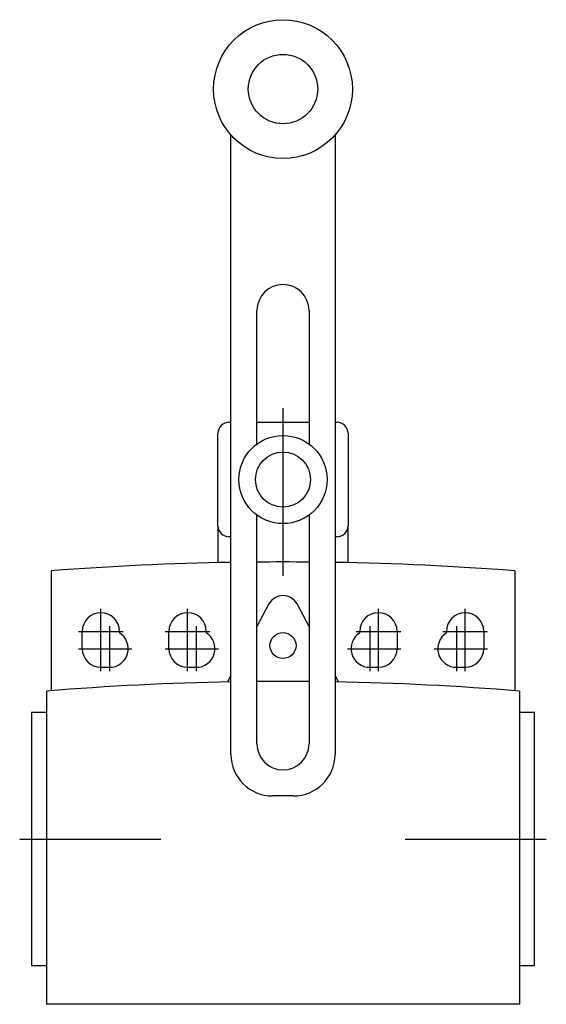
# Model space of a CAD drawing. Extents: x -1.2 to 1.2, y 0 to 4.47.
import ezdxf

# ---------------------------------------------------------------- set-up
doc = ezdxf.new("R2010")
doc.units = 0
doc.header["$MEASUREMENT"] = 0
doc.linetypes.add('CENTER2', pattern=[28.575, 19.05, -3.175, 3.175, -3.175])
doc.layers.add('TRDETAIL3', color=7, linetype='CONTINUOUS')
doc.layers.add('TRMODEL1', color=7, linetype='CONTINUOUS')

msp = doc.modelspace()

# ---------------------------------------------------------------- linework, layer by layer
at = {"layer": 'TRDETAIL3', "color": 4, "linetype": 'CENTER2'}
for p, q in [((0, 1.9445), (0, 2.7053)), ((-0.8268, 1.5126), (-0.8268, 1.7945)), ((-0.4331, 1.5126), (-0.4331, 1.7945)), ((0.4331, 1.5126), (0.4331, 1.7945)), ((0.8268, 1.5126), (0.8268, 1.7945)), ((-0.7874, 1.7157), (-0.7874, 1.5126)), ((-0.3937, 1.7157), (-0.3937, 1.5126)), ((0.3937, 1.7157), (0.3937, 1.5126)), ((0.7874, 1.7157), (0.7874, 1.5126)), ((-0.9283, 1.6929), (-0.7252, 1.6929)), ((-0.5346, 1.6929), (-0.3315, 1.6929)), ((0.3315, 1.6929), (0.5346, 1.6929)), ((0.7252, 1.6929), (0.9283, 1.6929)), ((-0.9283, 1.6142), (-0.6858, 1.6142)), ((-0.5346, 1.6142), (-0.2921, 1.6142)), ((0.2921, 1.6142), (0.5346, 1.6142)), ((0.6858, 1.6142), (0.9283, 1.6142)), ((-1.1952, 0.75), (-0.554, 0.75)), ((0.554, 0.75), (1.1952, 0.75))]:
    msp.add_line(p, q, dxfattribs=at)
at = {"layer": 'TRMODEL1', "color": 7, "linetype": 'CONTINUOUS'}
for p, q in [((-0.2362, 1.1346), (-0.2362, 3.946)), ((0.2362, 3.946), (0.2362, 1.1346)), ((-0.1181, 2.5433), (-0.1181, 3.1493)), ((0.1181, 3.1493), (0.1181, 2.5433)), ((-0.2453, 2.6419), (-0.2362, 2.6419)), ((-0.1181, 2.6419), (0.1181, 2.6419)), ((0.2362, 2.6419), (0.2453, 2.6419)), ((-0.2953, 2.1719), (-0.2953, 2.5919)), ((0.2953, 2.5919), (0.2953, 2.1719)), ((-0.1181, 1.1819), (-0.1181, 2.2205)), ((0.1181, 2.2205), (0.1181, 1.1819)), ((-0.2953, 2.1719), (-0.2953, 2.0047)), ((0.2953, 2.0047), (0.2953, 2.1719)), ((-0.2362, 2.1219), (-0.2453, 2.1219)), ((0.2453, 2.1219), (0.2362, 2.1219)), ((-1.0518, 1.9677), (-1.0518, 1.4235)), ((1.0518, 1.9677), (1.0518, 1.4235)), ((-0.0638, 1.8171), (-0.1181, 1.715)), ((0.1181, 1.715), (0.0638, 1.8171)), ((-0.9114, 1.6142), (-0.9114, 1.6929)), ((-0.7421, 1.6929), (-0.7421, 1.6857)), ((-0.5177, 1.6142), (-0.5177, 1.6929)), ((-0.3484, 1.6929), (-0.3484, 1.6857)), ((0.3484, 1.6857), (0.3484, 1.6929)), ((0.5177, 1.6929), (0.5177, 1.6142)), ((0.7421, 1.6857), (0.7421, 1.6929)), ((0.9114, 1.6929), (0.9114, 1.6142)), ((-0.7874, 1.5295), (-0.8268, 1.5295)), ((-0.3937, 1.5295), (-0.4331, 1.5295)), ((0.4331, 1.5295), (0.3937, 1.5295)), ((0.8268, 1.5295), (0.7874, 1.5295)), ((-0.2362, 1.4929), (-0.2519, 1.4633)), ((0.2519, 1.4633), (0.2362, 1.4929)), ((-1.0732, 1.4218), (-1.0732, 0)), ((1.0732, 1.4218), (1.0732, 0)), ((-1.0732, 1.325), (-1.1417, 1.325)), ((-1.1417, 1.325), (-1.1417, 1.2461)), ((1.1417, 1.325), (1.0732, 1.325)), ((1.1417, 1.2461), (1.1417, 1.325)), ((-1.1417, 1.2461), (-1.1417, 0.75)), ((1.1417, 0.75), (1.1417, 1.2461)), ((0.0472, 0.9457), (-0.0472, 0.9457)), ((-1.1417, 0.75), (-1.1417, 0.2539)), ((1.1417, 0.2539), (1.1417, 0.75)), ((-1.1417, 0.2539), (-1.1417, 0.175)), ((1.1417, 0.175), (1.1417, 0.2539)), ((-1.0732, 0.175), (-1.1417, 0.175)), ((1.1417, 0.175), (1.0732, 0.175)), ((1.0732, 0), (-1.0732, 0))]:
    msp.add_line(p, q, dxfattribs=at)
for centre, radius in [((0, 4.1543), 0.315), ((0, 4.1543), 0.1575), ((0, 2.3819), 0.2), ((0, 2.3819), 0.125), ((0, 1.6284), 0.0591)]:
    msp.add_circle(centre, radius, dxfattribs=at)
for centre, radius, start, end in [((0, 3.1493), 0.1181, 90, 180), ((0, 3.1493), 0.1181, 0, 90), ((-0.2453, 2.5919), 0.05, 90, 180), ((0.2453, 2.5919), 0.05, 0, 90), ((-0.2453, 2.1719), 0.05, 180, 270), ((0.2453, 2.1719), 0.05, 270, 360), ((0, -11.7856), 13.7934, 90.98127, 94.37311), ((0, -11.7856), 13.7934, 89.50938, 90.49062), ((0, -11.7856), 13.7934, 85.62689, 89.01873), ((0, 1.7832), 0.0723, 90, 152.0022), ((0, 1.7832), 0.0723, 27.9978, 90), ((-0.8268, 1.6929), 0.0846, 0, 180), ((-0.4331, 1.6929), 0.0846, 0, 180), ((0.4331, 1.6929), 0.0846, 0, 180), ((0.8268, 1.6929), 0.0846, 0, 180), ((-0.7874, 1.6142), 0.0846, 270, 57.664), ((-0.3937, 1.6142), 0.0846, 270, 57.664), ((0.3937, 1.6142), 0.0846, 122.336, 270), ((0.7874, 1.6142), 0.0846, 122.336, 270), ((-0.8268, 1.6142), 0.0846, 180, 270), ((-0.4331, 1.6142), 0.0846, 180, 270), ((0.4331, 1.6142), 0.0846, 270, 0), ((0.8268, 1.6142), 0.0846, 270, 0), ((0, -11.6533), 13.119, 91.03172, 94.69243), ((0, -11.6533), 13.119, 89.48416, 90.51584), ((0, -11.6533), 13.119, 85.30757, 88.96828), ((0, 1.1819), 0.1181, 180, 270), ((0, 1.1819), 0.1181, 270, 360), ((-0.0472, 1.1346), 0.189, 180, 270), ((0.0472, 1.1346), 0.189, 270, 360)]:
    msp.add_arc(centre, radius, start, end, dxfattribs=at)

doc.saveas('drawing.dxf')
